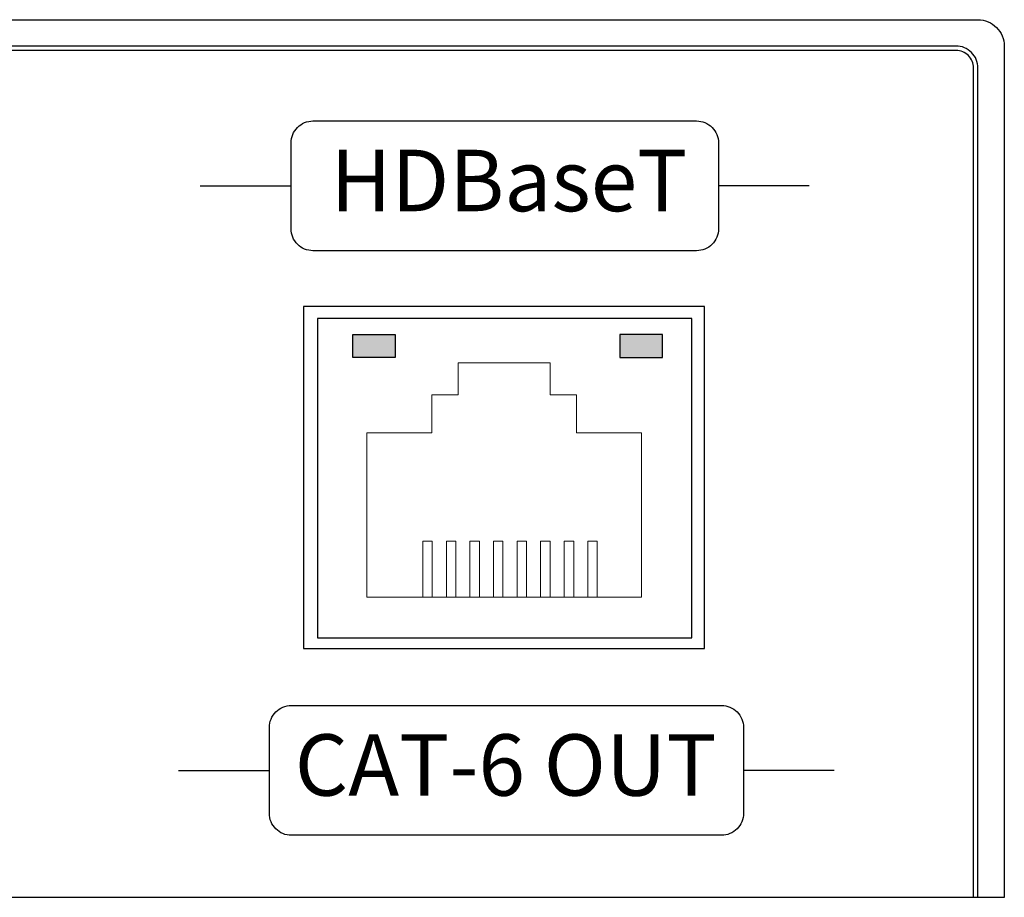
# Model space of a CAD drawing. Units: millimetres. Extents: x 2 to 21, y -0.3 to 10.4.
# Drawn here: x 13.8 to 14.9, y 9.2 to 10.2 of the extents above; entities that cross this region are included whole.
import ezdxf

# ---------------------------------------------------------------- set-up
doc = ezdxf.new("R2010")
doc.units = ezdxf.units.MM
doc.header["$MEASUREMENT"] = 0
doc.styles.add('CAD_SALES', font='arial.ttf')

msp = doc.modelspace()

# ---------------------------------------------------------------- hatches: boundary and pattern name
at = {"linetype": 'Continuous'}
for color, points in [(2, [(14.198, 9.8213), (14.198, 9.795), (14.1495, 9.795), (14.1495, 9.8213)]), (3, [(14.5024, 9.8213), (14.5024, 9.795), (14.4538, 9.795), (14.4538, 9.8213)])]:
    msp.add_hatch(color=color, dxfattribs=at).paths.add_polyline_path(points)

# ---------------------------------------------------------------- linework, layer by layer
for p, q in [((14.0936, 9.8532), (14.0936, 9.4635)), ((14.5504, 9.8532), (14.0936, 9.8532)), ((14.5504, 9.4635), (14.5504, 9.8532)), ((14.0936, 9.4635), (14.5504, 9.4635)), ((14.0936, 9.4635), (14.5504, 9.4635))]:
    msp.add_line(p, q)
at = {"color": 110, "linetype": 'Continuous', "lineweight": 18}
for p, q in [((14.3744, 9.789), (14.2696, 9.789)), ((14.2696, 9.789), (14.2696, 9.7524)), ((14.3744, 9.789), (14.3744, 9.7524)), ((14.2696, 9.7524), (14.2397, 9.7524)), ((14.2397, 9.7524), (14.2397, 9.7091)), ((14.4043, 9.7524), (14.3744, 9.7524)), ((14.4043, 9.7524), (14.4043, 9.7091)), ((14.1655, 9.7091), (14.1655, 9.522)), ((14.2397, 9.7091), (14.1655, 9.7091)), ((14.4785, 9.7091), (14.4043, 9.7091)), ((14.4785, 9.7091), (14.4785, 9.522)), ((14.2293, 9.5858), (14.2293, 9.522)), ((14.24, 9.5858), (14.2293, 9.5858)), ((14.24, 9.5858), (14.24, 9.522)), ((14.2669, 9.5858), (14.2562, 9.5858)), ((14.2562, 9.5858), (14.2562, 9.522)), ((14.2669, 9.5858), (14.2669, 9.522)), ((14.283, 9.5858), (14.283, 9.522)), ((14.2938, 9.5858), (14.283, 9.5858)), ((14.2938, 9.5858), (14.2938, 9.522)), ((14.3099, 9.5858), (14.3099, 9.522)), ((14.3207, 9.5858), (14.3099, 9.5858)), ((14.3207, 9.5858), (14.3207, 9.522)), ((14.3368, 9.5858), (14.3368, 9.522)), ((14.3475, 9.5858), (14.3368, 9.5858)), ((14.3475, 9.5858), (14.3475, 9.522)), ((14.3636, 9.5858), (14.3636, 9.522)), ((14.3744, 9.5858), (14.3636, 9.5858)), ((14.3744, 9.5858), (14.3744, 9.522)), ((14.3905, 9.5858), (14.3905, 9.522)), ((14.4013, 9.5858), (14.3905, 9.5858)), ((14.4013, 9.5858), (14.4013, 9.522)), ((14.4174, 9.5858), (14.4174, 9.522)), ((14.4281, 9.5858), (14.4174, 9.5858)), ((14.4281, 9.5858), (14.4281, 9.522)), ((14.4785, 9.522), (14.1655, 9.522))]:
    msp.add_line(p, q, dxfattribs=at).dxf.unprotected_set("ltscale", 0)
for points in [[(11.9218, 10.1798), (14.8618, 10.1798, -0.414214), (14.8918, 10.1498), (14.8918, 9.1798), (11.8918, 9.1798), (11.8918, 10.1498, -0.414214)], [(14.1043, 10.0644), (14.5412, 10.0644, -0.414214), (14.5662, 10.0394), (14.5662, 9.9416, -0.414214), (14.5412, 9.9166), (14.1043, 9.9166, -0.414214), (14.0793, 9.9416), (14.0793, 10.0394, -0.414214)], [(14.0796, 9.3984), (14.5697, 9.3984, -0.414214), (14.5947, 9.3734), (14.5947, 9.2755, -0.414214), (14.5697, 9.2505), (14.0796, 9.2505, -0.414214), (14.0546, 9.2755), (14.0546, 9.3734, -0.414214)]]:
    msp.add_lwpolyline(points, format="xyb", close=True)
for points in [[(14.8618, 9.1798), (14.8618, 10.1248, 0.414214), (14.8368, 10.1498), (11.9468, 10.1498, 0.414214), (11.9218, 10.1248), (11.9218, 9.1798)], [(14.8568, 9.1798), (14.8568, 10.1248, 0.414214), (14.8368, 10.1448), (11.9468, 10.1448, 0.414214), (11.9268, 10.1248), (11.9268, 9.1798)]]:
    msp.add_lwpolyline(points, format="xyb")
for points in [[(13.9759, 9.9905), (14.0793, 9.9905)], [(14.6696, 9.9905), (14.5662, 9.9905)], [(13.9512, 9.3245), (14.0546, 9.3245)], [(14.6981, 9.3245), (14.5947, 9.3245)]]:
    msp.add_lwpolyline(points)
at = {"color": 7, "linetype": 'Continuous'}
msp.add_lwpolyline([(14.1094, 9.4754), (14.536, 9.4754), (14.536, 9.8393), (14.1094, 9.8393)], close=True, dxfattribs=at)
at = {"color": 2, "linetype": 'Continuous'}
msp.add_lwpolyline([(14.1495, 9.795), (14.1495, 9.8213), (14.198, 9.8213), (14.198, 9.795)], close=True, dxfattribs=at)
at = {"color": 3, "linetype": 'Continuous'}
msp.add_lwpolyline([(14.5024, 9.795), (14.5024, 9.8213), (14.4538, 9.8213), (14.4538, 9.795)], close=True, dxfattribs=at)

# ---------------------------------------------------------------- texts
at = {"color": 0, "char_height": 0.07, "width": 0.595633, "attachment_point": 2, "style": 'CAD_SALES'}
for s, insert in [('HDBaseT', (14.3275, 10.0316)), ('CAT-6 OUT', (14.3238, 9.3656))]:
    msp.add_mtext(s, dxfattribs=dict(at, insert=insert))

doc.saveas('drawing.dxf')
